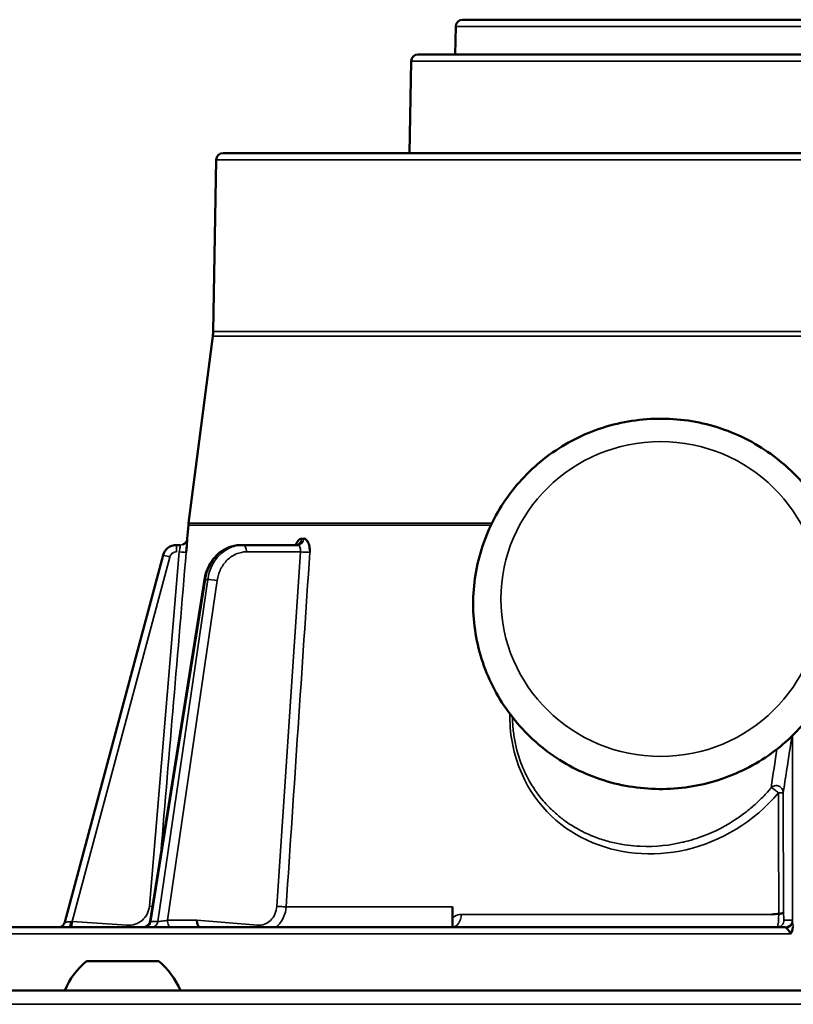
# Model space of a CAD drawing. Units: inches. Extents: x 40 to 396, y 51 to 257.
# Drawn here: x 170 to 172, y 124 to 127 of the extents above; entities that cross this region are included whole.
import ezdxf

# ---------------------------------------------------------------- set-up
doc = ezdxf.new("R2010")
doc.units = ezdxf.units.IN
doc.header["$LTSCALE"] = 25
doc.header["$MEASUREMENT"] = 0
doc.layers.add('Visible (ANSI)', color=7, linetype='Continuous', lineweight=50)
doc.layers.add('Visible Narrow (ANSI)', color=7, linetype='Continuous', lineweight=35)

msp = doc.modelspace()

# ---------------------------------------------------------------- linework, layer by layer
at = {"layer": 'Visible (ANSI)'}
for p, q in [((171.127, 126.8946), (174.4544, 126.8946)), ((171.1073, 126.8753), (171.1059, 126.7962)), ((174.5805, 126.7962), (171.0009, 126.7962)), ((170.9812, 126.7769), (170.9767, 126.5167)), ((175.1336, 126.5167), (170.4478, 126.5167)), ((175.1016, 126.5167), (170.4798, 126.5167)), ((170.4281, 126.4973), (170.4197, 126.0114)), ((170.4187, 125.9983), (170.3501, 125.4681)), ((170.3495, 125.4629), (170.3463, 125.4245)), ((170.3463, 125.4245), (170.3463, 125.4245)), ((170.3267, 125.4064), (170.3157, 125.4064)), ((170.5046, 125.4064), (170.4989, 125.4064)), ((170.6597, 125.4064), (170.5046, 125.4064)), ((170.2777, 125.3773), (169.9991, 124.3376)), ((170.3949, 125.3085), (170.2408, 124.3404)), ((171.2866, 124.8054), (171.2866, 124.8055)), ((171.4552, 124.6009), (171.4552, 124.6009)), ((171.4552, 124.5828), (171.4552, 124.5828)), ((172.023, 124.436), (172.023, 124.436)), ((171.0978, 124.3816), (171.0978, 124.3238)), ((172.0417, 124.3238), (172.0055, 124.3238)), ((170.2654, 124.2273), (170.0607, 124.2273)), ((163.972, 124.1447), (181.6094, 124.1447))]:
    msp.add_line(p, q, dxfattribs=at)
for centre, radius, start, end in [((171.127, 126.8749), 0.0197, 90, 179), ((171.0009, 126.7765), 0.0197, 90, 179.0088), ((170.4478, 126.497), 0.0197, 90, 179), ((170.4798, 126.5088), 0.00788, 90, 90.7935), ((170.3016, 126.0135), 0.1181, 352.6256, 359), ((170.4672, 125.4529), 0.1181, 172.6256, 175.156), ((170.3267, 125.4261), 0.0197, 291.8479, 312.1534), ((169.9801, 124.3427), 0.0197, 285.4266, 345), ((170.2078, 124.0532), 0.228, 130.1965, 156.3502), ((170.1183, 124.0532), 0.228, 23.6498, 49.8035)]:
    msp.add_arc(centre, radius, start, end, dxfattribs=at)
for centre, major_axis, ratio, start_param, end_param in [((170.6539, 125.4261), (0, -0.0197), 0.86716, 0.000179, 0.000218), ((173.3389, 124.4227), (4.3914, 0.3565), 0.010825, 1.874177, 1.879089), ((170.3834, 124.3434), (-0.0008, -0.0197), 0.498972, 4.745879, 6.303586)]:
    msp.add_ellipse(centre, major_axis=major_axis, ratio=ratio, start_param=start_param, end_param=end_param, dxfattribs=at)
for points, knots in [([(172.2198, 125.2397), (172.2198, 125.1839), (172.2107, 125.128), (172.1752, 125.022), (172.1488, 124.9718), (172.0813, 124.8821), (172.0402, 124.8426), (171.9475, 124.7783), (171.8958, 124.7535), (171.7872, 124.7212), (171.7302, 124.7137), (171.6167, 124.7169), (171.5602, 124.7275), (171.4534, 124.7658), (171.4032, 124.7934), (171.3141, 124.863), (171.2753, 124.9048), (171.213, 124.9984), (171.1895, 125.0501), (171.1602, 125.1582), (171.1544, 125.2145), (171.161, 125.326), (171.1734, 125.3812), (171.2151, 125.4851), (171.2445, 125.5337), (171.3172, 125.6194), (171.3605, 125.6564), (171.4569, 125.7153), (171.5099, 125.737), (171.6203, 125.763), (171.6776, 125.7672), (171.7908, 125.7575), (171.8466, 125.7437), (171.9509, 125.6993), (171.9994, 125.6688), (172.0842, 125.5942), (172.1205, 125.5502), (172.1771, 125.4532), (172.1975, 125.4002), (172.2162, 125.3107), (172.2198, 125.2752), (172.2198, 125.2397)], [0, 0, 0, 0, 0.318641, 0.318641, 0.637563, 0.637563, 0.957196, 0.957196, 1.277668, 1.277668, 1.598775, 1.598775, 1.920089, 1.920089, 2.241111, 2.241111, 2.56144, 2.56144, 2.880926, 2.880926, 3.199757, 3.199757, 3.518408, 3.518408, 3.837435, 3.837435, 4.157222, 4.157222, 4.477833, 4.477833, 4.799014, 4.799014, 5.120312, 5.120312, 5.441232, 5.441232, 5.761409, 5.761409, 6.080751, 6.080751, 6.283185, 6.283185, 6.283185, 6.283185]), ([(170.3463, 125.4245), (170.3463, 125.4245), (170.346, 125.42), (170.3455, 125.4128), (170.3452, 125.4085), (170.3448, 125.4032), (170.3444, 125.3976), (170.3441, 125.3938), (170.3437, 125.3897), (170.3434, 125.3856)], [0.0000002, 0.0000002, 0.0000002, 0.0000002, 0.4972712, 0.4972712, 0.4972712, 0.7946791, 0.7946791, 0.7946791, 1, 1, 1, 1]), ([(170.6536, 125.4064), (170.6545, 125.4087), (170.6555, 125.4109), (170.6566, 125.4128), (170.6592, 125.4173), (170.6622, 125.4206), (170.6653, 125.4226), (170.6672, 125.4238), (170.669, 125.4245), (170.6709, 125.4245)], [0.361912, 0.361912, 0.361912, 0.361912, 0.497207, 0.497207, 0.497207, 0.8131168, 0.8131168, 0.8131168, 0.9998091, 0.9998091, 0.9998091, 0.9998091]), ([(170.6709, 125.4245), (170.6709, 125.4244), (170.6709, 125.4244), (170.671, 125.4243), (170.6711, 125.4243), (170.6712, 125.4242), (170.6713, 125.4242), (170.6717, 125.4241), (170.6722, 125.424), (170.6726, 125.424), (170.673, 125.424), (170.6735, 125.4239), (170.6739, 125.4239), (170.6742, 125.4239), (170.6745, 125.424), (170.6748, 125.424), (170.675, 125.424), (170.6752, 125.424), (170.6754, 125.424), (170.6755, 125.4241), (170.6757, 125.4241), (170.6758, 125.4241), (170.6759, 125.4241), (170.676, 125.4241), (170.6761, 125.4242), (170.6761, 125.4242), (170.6762, 125.4242), (170.6763, 125.4242), (170.6763, 125.4242), (170.6764, 125.4242), (170.6764, 125.4243), (170.6764, 125.4243), (170.6764, 125.4243), (170.6765, 125.4243), (170.6765, 125.4243), (170.6765, 125.4243), (170.6766, 125.4244), (170.6766, 125.4244), (170.6766, 125.4244), (170.6766, 125.4245)], [0.0000013, 0.0000013, 0.0000013, 0.0000013, 0.0187577, 0.0187577, 0.0187577, 0.0762712, 0.0762712, 0.0762712, 0.3049232, 0.3049232, 0.3049232, 0.5324002, 0.5324002, 0.5324002, 0.6851337, 0.6851337, 0.6851337, 0.7877149, 0.7877149, 0.7877149, 0.8566506, 0.8566506, 0.8566506, 0.9030174, 0.9030174, 0.9030174, 0.9342476, 0.9342476, 0.9342476, 0.9553268, 0.9553268, 0.9553268, 0.9696002, 0.9696002, 0.9696002, 0.9859704, 0.9859704, 0.9859704, 0.9999964, 0.9999964, 0.9999964, 0.9999964]), ([(170.6766, 125.4245), (170.6816, 125.4244), (170.6864, 125.42), (170.6895, 125.4128), (170.6914, 125.4085), (170.6926, 125.4032), (170.6933, 125.3976), (170.6938, 125.3938), (170.6939, 125.3897), (170.6937, 125.3856)], [0.0001909, 0.0001909, 0.0001909, 0.0001909, 0.4972712, 0.4972712, 0.4972712, 0.7946791, 0.7946791, 0.7946791, 1, 1, 1, 1]), ([(170.3157, 125.4064), (170.3115, 125.4064), (170.3028, 125.405), (170.2876, 125.3969), (170.2799, 125.3854), (170.2777, 125.3773)], [0, 0, 0, 0, 0.251804, 0.503608, 1, 1, 1, 1]), ([(170.395, 125.3086), (170.397, 125.321), (170.4008, 125.3332), (170.4116, 125.3556), (170.4188, 125.366), (170.4354, 125.3834), (170.4452, 125.3907), (170.4657, 125.4011), (170.4768, 125.4045), (170.4916, 125.4062), (170.4952, 125.4064), (170.4989, 125.4064)], [0.0002157, 0.0002157, 0.0002157, 0.0002157, 0.0962641, 0.0962641, 0.1931653, 0.1931653, 0.2889807, 0.2889807, 0.38301, 0.38301, 0.4134848, 0.4134848, 0.4134848, 0.4134848]), ([(170.6539, 125.4064), (170.6549, 125.4064), (170.6559, 125.4066), (170.6573, 125.407), (170.6578, 125.4073), (170.6583, 125.4075), (170.6584, 125.4076), (170.6584, 125.4076)], [0, 0, 0, 0, 0.01438596, 0.01438596, 0.02615996, 0.02615996, 0.03568601, 0.03568601, 0.03568601, 0.03568601]), ([(172.0232, 124.3615), (172.0271, 124.3619), (172.0306, 124.3622), (172.033, 124.363), (172.0354, 124.3638), (172.0367, 124.3652), (172.0369, 124.3663)], [0.0000059, 0.0000059, 0.0000059, 0.0000059, 0.5000322, 0.5000322, 0.5000322, 0.9999939, 0.9999939, 0.9999939, 0.9999939]), ([(170.2214, 124.3238), (170.2232, 124.3238), (170.2251, 124.3241), (170.2289, 124.3252), (170.2307, 124.3261), (170.2343, 124.3284), (170.236, 124.33), (170.2384, 124.3334), (170.2394, 124.3353), (170.2403, 124.3382), (170.2406, 124.3392), (170.2408, 124.3403)], [0, 0, 0, 0, 0.01424219, 0.01424219, 0.02970398, 0.02970398, 0.04670508, 0.04670508, 0.06193967, 0.06193967, 0.07012349, 0.07012349, 0.07012349, 0.07012349]), ([(172.0055, 124.3238), (171.9935, 124.3238), (171.9696, 124.3238), (171.9337, 124.3238), (171.898, 124.3238), (171.8624, 124.3238), (171.8206, 124.3238), (171.7382, 124.3238), (171.6141, 124.3238), (171.4571, 124.3238), (171.3014, 124.3238), (171.1488, 124.3238), (170.9869, 124.3238), (170.818, 124.3238), (170.6456, 124.3238), (170.4829, 124.3238), (170.3479, 124.3238), (170.2376, 124.3238), (170.1192, 124.3238), (170.0126, 124.3238), (169.9184, 124.3238), (169.8334, 124.3238), (169.7258, 124.3238), (169.6578, 124.3238), (169.6274, 124.3238), (169.6244, 124.3238)], [0.009125, 0.009125, 0.009125, 0.009125, 0.0182137, 0.0273201, 0.0364263, 0.0455322, 0.0546378, 0.0685696, 0.1092444, 0.1515976, 0.1939471, 0.236498, 0.2800172, 0.334554, 0.3894326, 0.4447361, 0.500038, 0.5369417, 0.5737866, 0.6473204, 0.6836988, 0.7200596, 0.7919407, 0.8975864, 0.9097081, 0.9097081, 0.9097081, 0.9097081]), ([(172.056, 124.3048), (172.0559, 124.3064), (172.0553, 124.3078), (172.0545, 124.3093), (172.0537, 124.3108), (172.0526, 124.3123), (172.0515, 124.3136), (172.0502, 124.3152), (172.0489, 124.3167), (172.0478, 124.3179), (172.0473, 124.3184), (172.0469, 124.3188), (172.0464, 124.3192), (172.0462, 124.3194), (172.0461, 124.3196), (172.0459, 124.3198), (172.0452, 124.3205), (172.0447, 124.3211), (172.0444, 124.3215)], [0, 0, 0, 0, 0.208075, 0.208075, 0.208075, 0.426507, 0.426507, 0.426507, 0.679122, 0.679122, 0.679122, 0.780155, 0.780155, 0.780155, 0.825722, 0.825722, 0.825722, 1, 1, 1, 1]), ([(172.0644, 124.3238), (172.0642, 124.3238), (172.064, 124.3238), (172.0635, 124.3238), (172.0633, 124.3238), (172.063, 124.3238)], [-0.006908864, -0.006908864, -0.006908864, -0.006908864, -0.003460215, -0.003460215, -0.000009555, -0.000009555, -0.000009555, -0.000009555])]:
    msp.add_open_spline(points, degree=3, knots=knots, dxfattribs=at)
for points in [[(170.3267, 125.4064), (170.3267, 125.4064), (170.3267, 125.4064), (170.3267, 125.4064)], [(172.063, 124.3238), (172.062, 124.3155), (172.0605, 124.3107), (172.056, 124.3048)]]:
    msp.add_open_spline(points, degree=3, dxfattribs=at)
at = {"layer": 'Visible Narrow (ANSI)'}
for p, q in [((174.4741, 126.8753), (171.1073, 126.8753)), ((170.9812, 126.7769), (174.6002, 126.7769)), ((170.4281, 126.4973), (175.1532, 126.4973)), ((170.4187, 125.9983), (175.1627, 125.9983)), ((170.4197, 126.0114), (175.1617, 126.0114)), ((170.3501, 125.4681), (171.2098, 125.4681)), ((170.3495, 125.4629), (171.2073, 125.4629)), ((170.3463, 125.4245), (170.3463, 125.4245)), ((170.2389, 124.383), (170.3238, 125.387)), ((170.3157, 125.387), (170.3157, 125.4064)), ((170.667, 125.387), (170.5145, 125.387)), ((170.6001, 124.383), (170.667, 125.387)), ((170.2967, 125.3724), (170.0201, 124.3401)), ((170.2433, 124.34), (170.3976, 125.3088)), ((170.4044, 125.3088), (170.2628, 124.34)), ((170.431, 125.3057), (170.2904, 124.3432)), ((170.4044, 125.3088), (170.3976, 125.3088)), ((172.062, 124.8666), (172.062, 124.339)), ((172.0359, 124.7056), (172.037, 124.3663)), ((171.0978, 124.3816), (170.6267, 124.3816)), ((172.0027, 124.3598), (171.1236, 124.3598)), ((170.0201, 124.3401), (170.1759, 124.3291)), ((170.2423, 124.34), (170.2423, 124.34)), ((170.2433, 124.34), (170.2628, 124.34)), ((170.2904, 124.3432), (170.3736, 124.3432)), ((170.3736, 124.3432), (170.5459, 124.3291)), ((172.0613, 124.3434), (172.0377, 124.3434)), ((172.056, 124.3048), (169.5583, 124.3048)), ((181.6094, 124.1052), (163.972, 124.1052))]:
    msp.add_line(p, q, dxfattribs=at)
msp.add_ellipse((171.6883, 125.2534), major_axis=(-0.4528, 0), ratio=0.984808, dxfattribs=at)
for centre, major_axis, ratio, start_param, end_param in [((170.6539, 125.4261), (0, -0.0197), 0.86716, 0.000206, 1.486418), ((170.3238, 125.3873), (0.0196, -0.0017), 0.013005, 4.713492, 6.264955), ((170.6768, 125.3873), (0.0196, -0.0013), 0.053361, 4.191123, 5.742585), ((170.2967, 125.3722), (-0.019, 0.0051), 0.012644, 4.715777, 6.283185), ((170.4212, 125.3054), (-0.0195, 0.0028), 0.097981, 4.197075, 5.765598), ((171.7006, 123.3589), (0.3849, 2.155), 0.033805, 5.401108, 5.468498), ((172.0162, 124.7056), (0.0197, 0.0001), 0.089664, 5.022677, 6.248135), ((172.0373, 124.3494), (-0.0001, 0.0179), 0.04318, 0.294514, 0.32696), ((170.0201, 124.3404), (-0.0014, -0.0196), 0.000927, 0.560881, 1.557739), ((170.246, 124.3434), (0, -0.0197), 0.866025, 0, 1.396263), ((172.018, 124.3434), (0, -0.0197), 0.999391, 6.283185, 7.853982), ((172.0615, 124.3218), (-0.0002, 0.0217), 0.047595, 5.632991, 6.282864), ((172.0421, 124.3108), (-0.0005, 0.0129), 0.370437, 5.675672, 6.269245)]:
    msp.add_ellipse(centre, major_axis=major_axis, ratio=ratio, start_param=start_param, end_param=end_param, dxfattribs=at)
for points in [[(170.3267, 125.4064), (170.3363, 125.4064), (170.3453, 125.4146), (170.3463, 125.4242)], [(170.6597, 125.4064), (170.6681, 125.4064), (170.6759, 125.4147), (170.6766, 125.4245)], [(170.3434, 125.3856), (170.3197, 125.1051), (170.2956, 124.8205), (170.2712, 124.5317)], [(170.6937, 125.3856), (170.6717, 125.0566), (170.6494, 124.7219), (170.6267, 124.3816)], [(170.395, 125.3085), (170.395, 125.3088), (170.3959, 125.3089), (170.3976, 125.3088)], [(172.0603, 124.865), (172.0527, 124.8142), (172.0446, 124.7611), (172.0359, 124.7056)], [(172.0232, 124.3615), (172.0229, 124.4763), (172.0226, 124.5905), (172.0222, 124.704)], [(170.2474, 124.3823), (170.2448, 124.3825), (170.2418, 124.3827), (170.2389, 124.383)], [(170.016, 124.3397), (170.0174, 124.3398), (170.0187, 124.34), (170.0201, 124.3401)], [(170.1759, 124.3291), (170.1758, 124.3273), (170.1757, 124.3255), (170.1755, 124.3238)], [(170.2408, 124.3403), (170.2408, 124.3401), (170.2416, 124.34), (170.2433, 124.34)], [(170.5459, 124.3291), (170.5458, 124.3273), (170.5458, 124.3255), (170.546, 124.3238)]]:
    msp.add_open_spline(points, degree=3, dxfattribs=at)
for points, knots in [([(170.3157, 125.387), (170.3136, 125.387), (170.3115, 125.3866), (170.3094, 125.3859), (170.3074, 125.3852), (170.3054, 125.3842), (170.3037, 125.3829), (170.3003, 125.3803), (170.2979, 125.3765), (170.2967, 125.3724)], [0, 0, 0, 0, 0.2506394, 0.2506394, 0.2506394, 0.4999874, 0.4999874, 0.4999874, 1, 1, 1, 1]), ([(170.3238, 125.387), (170.3246, 125.3919), (170.3254, 125.3971), (170.3259, 125.4007), (170.3264, 125.4044), (170.3267, 125.4064), (170.3267, 125.4064)], [0.0000072, 0.0000072, 0.0000072, 0.0000072, 0.4955221, 0.4955221, 0.4955221, 1, 1, 1, 1]), ([(170.3976, 125.3088), (170.3997, 125.3223), (170.4081, 125.3486), (170.4316, 125.3806), (170.4631, 125.4016), (170.487, 125.4064), (170.4989, 125.4064)], [0, 0, 0, 0, 0.250001, 0.500002, 0.750002, 1, 1, 1, 1]), ([(170.5046, 125.4064), (170.4928, 125.4064), (170.4689, 125.4016), (170.4377, 125.3806), (170.4145, 125.3486), (170.4064, 125.3223), (170.4044, 125.3088)], [0, 0, 0, 0, 0.25, 0.500001, 0.750002, 1, 1, 1, 1]), ([(170.5145, 125.387), (170.5047, 125.387), (170.4947, 125.385), (170.4853, 125.3811), (170.476, 125.3771), (170.4673, 125.3713), (170.4598, 125.364), (170.4523, 125.3567), (170.4459, 125.3477), (170.441, 125.3378), (170.436, 125.3278), (170.4327, 125.3167), (170.431, 125.3057)], [0, 0, 0, 0, 0.250904, 0.250904, 0.250904, 0.5, 0.5, 0.5, 0.749352, 0.749352, 0.749352, 1, 1, 1, 1]), ([(170.5145, 125.387), (170.5144, 125.392), (170.5123, 125.4023), (170.5071, 125.4064), (170.5046, 125.4064)], [0, 0, 0, 0, 0.499988, 1, 1, 1, 1]), ([(170.667, 125.387), (170.6677, 125.392), (170.6673, 125.3972), (170.6659, 125.4007), (170.6646, 125.4043), (170.6622, 125.4064), (170.6597, 125.4064)], [0.0000071, 0.0000071, 0.0000071, 0.0000071, 0.5021179, 0.5021179, 0.5021179, 1, 1, 1, 1]), ([(172.0222, 124.704), (171.9541, 124.6225), (171.8576, 124.5654), (171.7607, 124.5432), (171.6638, 124.5209), (171.5653, 124.5303), (171.4798, 124.5702), (171.3944, 124.6102), (171.3253, 124.6787), (171.2879, 124.7746), (171.2693, 124.8224), (171.26, 124.8749), (171.2606, 124.9283)], [0, 0, 0, 0, 0.125, 0.125, 0.125, 0.25, 0.25, 0.25, 0.375, 0.375, 0.375, 0.4374399, 0.4374399, 0.4374399, 0.4374399]), ([(172.0015, 124.7185), (171.999, 124.7154), (171.9936, 124.709), (171.9804, 124.695), (171.9752, 124.6896), (171.9659, 124.6806), (171.9626, 124.6775), (171.9554, 124.671), (171.9502, 124.6664), (171.9365, 124.6547), (171.9259, 124.6465), (171.9105, 124.6355), (171.9055, 124.632), (171.8981, 124.6272), (171.8945, 124.6248), (171.8909, 124.6226), (171.8885, 124.6211), (171.8887, 124.6212), (171.8463, 124.5954), (171.8133, 124.583), (171.7787, 124.5715), (171.7696, 124.569), (171.7596, 124.5664), (171.7569, 124.5657), (171.7538, 124.5649), (171.7529, 124.5647), (171.7514, 124.5644), (171.7525, 124.5646), (171.7165, 124.5562), (171.6758, 124.5508), (171.6069, 124.5538), (171.5827, 124.5568), (171.5453, 124.5651), (171.5327, 124.5686), (171.5135, 124.5749), (171.5071, 124.5772), (171.4943, 124.5822), (171.4865, 124.5855), (171.4611, 124.5969), (171.4417, 124.6079), (171.4142, 124.6268), (171.4009, 124.637), (171.3862, 124.65), (171.38, 124.6558), (171.376, 124.6597), (171.3727, 124.6629), (171.366, 124.6698), (171.3551, 124.681), (171.3342, 124.7089), (171.3265, 124.7201), (171.3148, 124.7402), (171.3108, 124.7474), (171.3049, 124.7592), (171.303, 124.7633), (171.2992, 124.7718), (171.2966, 124.778), (171.2863, 124.8035), (171.2794, 124.8275), (171.2725, 124.8648), (171.2708, 124.8775), (171.2692, 124.8967), (171.2686, 124.906), (171.2683, 124.9154), (171.2683, 124.9183)], [0, 0, 0, 0, 0.015625, 0.015625, 0.0234375, 0.0234375, 0.0273438, 0.0273438, 0.03125, 0.03125, 0.046875, 0.046875, 0.0546875, 0.0546875, 0.0585938, 0.0605469, 0.0605469, 0.0625, 0.0625, 0.09375, 0.09375, 0.109375, 0.109375, 0.1171875, 0.1171875, 0.1210938, 0.1210938, 0.125, 0.125, 0.1875, 0.1875, 0.21875, 0.21875, 0.234375, 0.234375, 0.2421875, 0.2421875, 0.25, 0.25, 0.28125, 0.28125, 0.296875, 0.3046875, 0.3085938, 0.3085938, 0.3125, 0.3125, 0.34375, 0.34375, 0.359375, 0.359375, 0.3671875, 0.3671875, 0.3710938, 0.3710938, 0.375, 0.375, 0.40625, 0.40625, 0.421875, 0.421875, 0.4296875, 0.4332183, 0.4332183, 0.4332183, 0.4332183]), ([(172.0359, 124.7056), (172.0359, 124.7094), (172.0346, 124.7134), (172.0323, 124.7166), (172.03, 124.7198), (172.0267, 124.7222), (172.0231, 124.7236), (172.0195, 124.7249), (172.0154, 124.7252), (172.0115, 124.7243), (172.0077, 124.7234), (172.0041, 124.7213), (172.0015, 124.7185)], [0, 0, 0, 0, 0.2481436, 0.2481436, 0.2481436, 0.5, 0.5, 0.5, 0.7510375, 0.7510375, 0.7510375, 0.9999999, 0.9999999, 0.9999999, 0.9999999]), ([(172.0015, 124.7185), (172.0024, 124.7186), (172.0053, 124.7171), (172.0095, 124.7143), (172.0136, 124.7115), (172.0183, 124.7075), (172.0222, 124.704)], [0, 0, 0, 0, 0.5, 0.5, 0.5, 1, 1, 1, 1]), ([(170.1759, 124.3291), (170.1834, 124.3285), (170.1912, 124.3295), (170.1986, 124.3319), (170.2059, 124.3343), (170.2127, 124.3381), (170.2185, 124.3431), (170.2243, 124.348), (170.2291, 124.3542), (170.2326, 124.361), (170.2362, 124.3679), (170.2383, 124.3755), (170.2389, 124.383)], [0, 0, 0, 0, 0.2503626, 0.2503626, 0.2503626, 0.5, 0.5, 0.5, 0.7489042, 0.7489042, 0.7489042, 0.999999, 0.999999, 0.999999, 0.999999]), ([(170.5459, 124.3291), (170.5524, 124.3285), (170.5592, 124.3295), (170.5655, 124.3319), (170.5718, 124.3343), (170.5777, 124.3381), (170.5827, 124.3431), (170.5876, 124.348), (170.5918, 124.3542), (170.5948, 124.361), (170.5978, 124.3679), (170.5996, 124.3755), (170.6001, 124.383)], [0, 0, 0, 0, 0.2503627, 0.2503627, 0.2503627, 0.5, 0.5, 0.5, 0.7489041, 0.7489041, 0.7489041, 0.999999, 0.999999, 0.999999, 0.999999]), ([(170.5983, 124.3238), (170.6001, 124.3252), (170.6018, 124.3267), (170.6034, 124.3284), (170.6101, 124.335), (170.6156, 124.3432), (170.6196, 124.3523), (170.6236, 124.3614), (170.626, 124.3715), (170.6267, 124.3816)], [0.4382932, 0.4382932, 0.4382932, 0.4382932, 0.500001, 0.500001, 0.500001, 0.7500007, 0.7500007, 0.7500007, 1, 1, 1, 1]), ([(170.6267, 124.3816), (170.6241, 124.3815), (170.6153, 124.3818), (170.6044, 124.3826), (170.6001, 124.383)], [0.0000305, 0.0000305, 0.0000305, 0.0000305, 0.5000305, 1, 1, 1, 1]), ([(171.0978, 124.3498), (171.0996, 124.3514), (171.1015, 124.3528), (171.1035, 124.354), (171.1097, 124.3577), (171.1167, 124.3598), (171.1236, 124.3598)], [0.000001, 0.000001, 0.000001, 0.000001, 0.2470289, 0.2470289, 0.2470289, 1, 1, 1, 1]), ([(171.0978, 124.3238), (171.104, 124.3238), (171.117, 124.3312), (171.1231, 124.3503), (171.1236, 124.3598)], [0, 0, 0, 0, 0.4999996, 0.9999992, 0.9999992, 0.9999992, 0.9999992]), ([(172.0232, 124.3615), (172.0231, 124.3436), (172.0213, 124.3279), (172.0191, 124.3246), (172.0187, 124.324), (172.0184, 124.3238), (172.018, 124.3238)], [0.0001556, 0.0001556, 0.0001556, 0.0001556, 0.863908, 0.863908, 0.863908, 1, 1, 1, 1]), ([(172.0377, 124.3434), (172.0376, 124.3434), (172.0375, 124.3441), (172.0374, 124.3453), (172.0373, 124.3465), (172.0372, 124.3482), (172.0372, 124.3504), (172.0371, 124.3526), (172.037, 124.3552), (172.037, 124.358), (172.037, 124.3593), (172.037, 124.3607), (172.037, 124.3621), (172.037, 124.3635), (172.037, 124.365), (172.037, 124.3665)], [0.0000008, 0.0000008, 0.0000008, 0.0000008, 0.2495, 0.2495, 0.2495, 0.497704, 0.497704, 0.497704, 0.7492609, 0.7492609, 0.7492609, 0.8710527, 0.8710527, 0.8710527, 1, 1, 1, 1]), ([(169.9991, 124.3376), (169.9991, 124.3376), (170.0008, 124.3378), (170.0039, 124.3382), (170.007, 124.3386), (170.0116, 124.3392), (170.016, 124.3397)], [0, 0, 0, 0, 0.487813, 0.487813, 0.487813, 1, 1, 1, 1]), ([(170.0129, 124.3238), (170.0133, 124.3245), (170.0136, 124.3254), (170.0139, 124.3265), (170.0144, 124.3282), (170.0148, 124.3303), (170.0151, 124.3325), (170.0155, 124.3348), (170.0158, 124.3372), (170.016, 124.3397)], [0.3374598, 0.3374598, 0.3374598, 0.3374598, 0.4954472, 0.4954472, 0.4954472, 0.7477285, 0.7477285, 0.7477285, 1, 1, 1, 1]), ([(170.2262, 124.3244), (170.2279, 124.3257), (170.2296, 124.327), (170.2313, 124.3284), (170.2344, 124.3311), (170.2373, 124.334), (170.24, 124.3371)], [0.4474084, 0.4474084, 0.4474084, 0.4474084, 0.500001, 0.500001, 0.500001, 0.6005512, 0.6005512, 0.6005512, 0.6005512]), ([(170.2265, 124.3238), (170.2304, 124.3238), (170.2365, 124.3264), (170.2415, 124.3333), (170.243, 124.3378), (170.2433, 124.34)], [0, 0, 0, 0, 0.495231, 0.74762, 1, 1, 1, 1]), ([(170.2628, 124.34), (170.2654, 124.34), (170.2699, 124.3403), (170.275, 124.3408), (170.2802, 124.3414), (170.286, 124.3423), (170.2904, 124.3432)], [0, 0, 0, 0, 0.4898637, 0.4898637, 0.4898637, 0.9999997, 0.9999997, 0.9999997, 0.9999997]), ([(170.3002, 124.3238), (170.2977, 124.3238), (170.2938, 124.327), (170.2909, 124.3355), (170.2904, 124.3406), (170.2904, 124.3432)], [0, 0, 0, 0, 0.4952306, 0.7476203, 1, 1, 1, 1]), ([(172.0613, 124.3434), (172.0613, 124.3384), (172.0592, 124.3332), (172.0556, 124.3295), (172.0519, 124.3259), (172.0467, 124.3238), (172.0417, 124.3238)], [0, 0, 0, 0, 0.4999904, 0.4999904, 0.4999904, 1, 1, 1, 1]), ([(172.0444, 124.3215), (172.049, 124.3221), (172.0536, 124.3242), (172.0569, 124.3274), (172.0601, 124.3306), (172.0619, 124.3349), (172.062, 124.339)], [0, 0, 0, 0, 0.499997, 0.499997, 0.499997, 1, 1, 1, 1]), ([(172.062, 124.339), (172.062, 124.3381), (172.0621, 124.3369), (172.0623, 124.3355), (172.0625, 124.3342), (172.0627, 124.3329), (172.063, 124.3315), (172.0635, 124.3285), (172.0641, 124.3255), (172.0644, 124.3238)], [0.0000001, 0.0000001, 0.0000001, 0.0000001, 0.2620813, 0.2620813, 0.2620813, 0.4916686, 0.4916686, 0.4916686, 1, 1, 1, 1])]:
    msp.add_open_spline(points, degree=3, knots=knots, dxfattribs=at)

doc.saveas('drawing.dxf')
